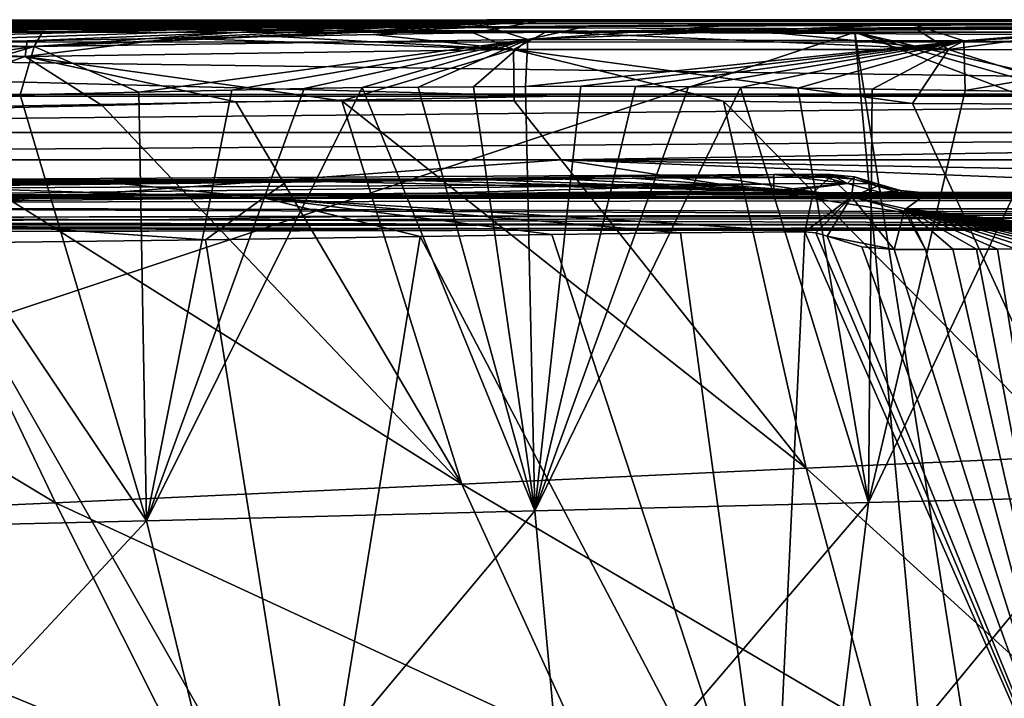
# Model space of a CAD drawing. Units: millimetres. Extents: x -320 to 320, y -860 to 0.
# Drawn here: x 119 to 199, y -55 to 0 of the extents above; entities that cross this region are included whole.
import ezdxf

# ---------------------------------------------------------------- set-up
doc = ezdxf.new("R2010")
doc.units = ezdxf.units.MM
doc.header["$LTSCALE"] = 171.543925
for name, color, linetype in [('10', 7, 'CONTINUOUS'), ('11', 7, 'CONTINUOUS'), ('14', 7, 'CONTINUOUS'), ('2', 7, 'CONTINUOUS'), ('20', 7, 'CONTINUOUS'), ('21', 7, 'CONTINUOUS'), ('22', 7, 'CONTINUOUS'), ('23', 7, 'CONTINUOUS'), ('24', 7, 'CONTINUOUS'), ('28', 7, 'CONTINUOUS'), ('29', 7, 'CONTINUOUS'), ('3', 7, 'CONTINUOUS'), ('30', 7, 'CONTINUOUS'), ('32', 7, 'CONTINUOUS'), ('39', 7, 'CONTINUOUS'), ('4', 7, 'CONTINUOUS'), ('40', 7, 'CONTINUOUS'), ('41', 7, 'CONTINUOUS'), ('42', 7, 'CONTINUOUS'), ('44', 7, 'CONTINUOUS'), ('5', 7, 'CONTINUOUS'), ('6', 7, 'CONTINUOUS'), ('7', 7, 'CONTINUOUS'), ('79', 7, 'CONTINUOUS'), ('8', 7, 'CONTINUOUS'), ('80', 7, 'CONTINUOUS'), ('84', 7, 'CONTINUOUS'), ('88', 7, 'CONTINUOUS'), ('9', 7, 'CONTINUOUS')]:
    doc.layers.add(name, color=color, linetype=linetype)

msp = doc.modelspace()

# ---------------------------------------------------------------- linework, layer by layer
at = {"layer": '10', "linetype": 'Continuous'}
for points in [[(162.246, -17.333, 397.968), (151.628, -17.488, 399.484), (180.075, -71.762, 384.732), (162.246, -17.333, 397.968)], [(172.631, -17.21, 395.227), (162.246, -17.333, 397.968), (180.075, -71.762, 384.732), (172.631, -17.21, 395.227)], [(182.658, -17.11, 391.265), (172.631, -17.21, 395.227), (180.075, -71.762, 384.732), (182.658, -17.11, 391.265)], [(206.847, -72.264, 362.955), (182.658, -17.11, 391.265), (180.075, -71.762, 384.732), (206.847, -72.264, 362.955)], [(183.555, -17.192, 390.829), (182.658, -17.11, 391.265), (206.847, -72.264, 362.955), (183.555, -17.192, 390.829)], [(184.462, -17.471, 390.348), (183.555, -17.192, 390.829), (206.847, -72.264, 362.955), (184.462, -17.471, 390.348)], [(187.265, -18.323, 388.777), (184.462, -17.471, 390.348), (206.847, -72.264, 362.955), (187.265, -18.323, 388.777)], [(142.858, -71.583, 394.884), (112.317, -18.034, 400.085), (97.939, -71.936, 395.275), (142.858, -71.583, 394.884)], [(134.303, -17.773, 400.026), (112.317, -18.034, 400.085), (142.858, -71.583, 394.884), (134.303, -17.773, 400.026)], [(151.628, -17.488, 399.484), (134.303, -17.773, 400.026), (142.858, -71.583, 394.884), (151.628, -17.488, 399.484)], [(180.075, -71.762, 384.732), (151.628, -17.488, 399.484), (142.858, -71.583, 394.884), (180.075, -71.762, 384.732)], [(189.86, -18.556, 387.28), (187.265, -18.323, 388.777), (206.847, -72.264, 362.955), (189.86, -18.556, 387.28)], [(192.404, -18.539, 385.732), (189.86, -18.556, 387.28), (206.847, -72.264, 362.955), (192.404, -18.539, 385.732)], [(194.604, -18.525, 384.296), (192.404, -18.539, 385.732), (206.847, -72.264, 362.955), (194.604, -18.525, 384.296)], [(196.526, -18.514, 382.966), (194.604, -18.525, 384.296), (206.847, -72.264, 362.955), (196.526, -18.514, 382.966)], [(198.201, -18.505, 381.746), (196.526, -18.514, 382.966), (206.847, -72.264, 362.955), (198.201, -18.505, 381.746)], [(199.644, -18.498, 380.65), (198.201, -18.505, 381.746), (206.847, -72.264, 362.955), (199.644, -18.498, 380.65)]]:
    msp.add_3dface(points, dxfattribs=at)
at = {"layer": '11', "linetype": 'Continuous'}
for points in [[(88.494, -17.152, 448.512), (0, -17.277, 448.377), (154.057, -17.004, 447.763), (88.494, -17.152, 448.512)], [(154.057, -17.004, 447.763), (0, -17.277, 448.377), (129.735, -17.059, 447.81), (154.057, -17.004, 447.763)], [(0, -17.277, 448.377), (0, -17.287, 447.916), (129.735, -17.059, 447.81), (0, -17.277, 448.377)], [(129.735, -17.059, 447.81), (0, -17.287, 447.916), (58.801, -17.225, 447.895), (129.735, -17.059, 447.81)], [(154.176, -17.002, 448.623), (88.494, -17.152, 448.512), (154.057, -17.004, 447.763), (154.176, -17.002, 448.623)], [(154.176, -17.002, 448.623), (154.057, -17.004, 447.763), (213.746, -16.918, 447.607), (154.176, -17.002, 448.623)], [(300.941, -16.973, 447.352), (154.176, -17.002, 448.623), (213.746, -16.918, 447.607), (300.941, -16.973, 447.352)], [(196.8, -16.936, 448.611), (154.176, -17.002, 448.623), (296.376, -16.968, 448.186), (196.8, -16.936, 448.611)], [(296.376, -16.968, 448.186), (154.176, -17.002, 448.623), (300.941, -16.973, 447.352), (296.376, -16.968, 448.186)]]:
    msp.add_3dface(points, dxfattribs=at)
at = {"layer": '14', "linetype": 'Continuous'}
for points in [[(39.189, -14.322, 444.832), (74.997, -14.242, 444.821), (294.984, -14.486, 445.635), (39.189, -14.322, 444.832)], [(74.997, -14.242, 444.821), (116.722, -14.12, 444.791), (294.984, -14.486, 445.635), (74.997, -14.242, 444.821)], [(116.722, -14.12, 444.791), (149.504, -14.025, 444.749), (294.984, -14.486, 445.635), (116.722, -14.12, 444.791)], [(149.504, -14.025, 444.749), (171.675, -13.972, 444.71), (294.984, -14.486, 445.635), (149.504, -14.025, 444.749)], [(171.675, -13.972, 444.71), (232.566, -13.899, 444.546), (294.984, -14.486, 445.635), (171.675, -13.972, 444.71)], [(0, -14.358, 444.835), (39.189, -14.322, 444.832), (294.984, -14.486, 445.635), (0, -14.358, 444.835)], [(0, -14.851, 446.199), (0, -14.358, 444.835), (294.984, -14.486, 445.635), (0, -14.851, 446.199)], [(294.985, -15.788, 446.274), (0, -14.851, 446.199), (294.984, -14.486, 445.635), (294.985, -15.788, 446.274)], [(0, -16.137, 446.87), (0, -14.851, 446.199), (220.601, -15.737, 446.571), (0, -16.137, 446.87)], [(0, -14.851, 446.199), (294.985, -15.788, 446.274), (220.601, -15.737, 446.571), (0, -14.851, 446.199)], [(0, -16.137, 446.87), (220.601, -15.737, 446.571), (90.773, -15.996, 446.831), (0, -16.137, 446.87)], [(147.634, -15.848, 446.753), (90.773, -15.996, 446.831), (220.601, -15.737, 446.571), (147.634, -15.848, 446.753)]]:
    msp.add_3dface(points, dxfattribs=at)
at = {"layer": '2', "linetype": 'Continuous'}
for points in [[(0, -0.114, 455.881), (157.007, 0.009, 455.84), (157.083, -0.567, 389.165), (0, -0.114, 455.881)], [(314.01, 0.006, 15.465), (155.902, -1.065, 126.154), (314.01, 0.01, 30), (314.01, 0.006, 15.465)], [(314.01, 0.01, 30), (155.902, -1.065, 126.154), (161.802, -0.975, 127.456), (314.01, 0.01, 30)], [(161.853, -0.003, 1.003), (155.902, -1.065, 126.154), (314.01, 0.006, 15.465), (161.853, -0.003, 1.003)], [(305.048, 0.01, 455.335), (311.385, 0.008, 452.679), (157.007, 0.009, 455.84), (305.048, 0.01, 455.335)], [(311.385, 0.008, 452.679), (314.009, 0.009, 446.329), (157.007, 0.009, 455.84), (311.385, 0.008, 452.679)], [(157.007, 0.009, 455.84), (314.009, 0.009, 446.329), (157.083, -0.567, 389.165), (157.007, 0.009, 455.84)], [(157.083, -0.567, 389.165), (314.009, 0.009, 446.329), (165.22, -0.498, 387.557), (157.083, -0.567, 389.165)], [(177.146, -0.767, 132.302), (314.01, 0.01, 30), (161.802, -0.975, 127.456), (177.146, -0.767, 132.302)], [(161.853, -0.003, 1.003), (314.01, 0.006, 15.465), (186.699, 0, 1), (161.853, -0.003, 1.003)], [(165.22, -0.498, 387.557), (314.009, 0.009, 446.329), (177.222, -0.417, 383.853), (165.22, -0.498, 387.557)], [(313.991, 0.002, 135.83), (314.01, 0.01, 30), (177.146, -0.767, 132.302), (313.991, 0.002, 135.83)], [(191.453, -0.614, 139.709), (313.991, 0.002, 135.83), (177.146, -0.767, 132.302), (191.453, -0.614, 139.709)], [(314.009, 0.009, 446.329), (313.972, -0.014, 340.285), (177.222, -0.417, 383.853), (314.009, 0.009, 446.329)], [(314.01, 0, 1), (186.699, 0, 1), (314.01, 0.006, 15.465), (314.01, 0, 1)], [(208.15, -0.516, 155.067), (313.991, 0.002, 135.83), (191.453, -0.614, 139.709), (208.15, -0.516, 155.067)], [(0, -2.619, 99.923), (0, -3.134, 119.74), (161.853, -0.003, 1.003), (0, -2.619, 99.923)], [(12.375, -1.955, 74.873), (0, -2.619, 99.923), (161.853, -0.003, 1.003), (12.375, -1.955, 74.873)], [(161.853, -0.003, 1.003), (0, -3.134, 119.74), (36.738, -2.957, 120.012), (161.853, -0.003, 1.003)], [(0, -0.027, 1.026), (0, -0.6, 22.936), (161.853, -0.003, 1.003), (0, -0.027, 1.026)], [(0, -0.6, 22.936), (0, -1.178, 45), (161.853, -0.003, 1.003), (0, -0.6, 22.936)], [(0, -1.178, 45), (12.374, -1.305, 50.126), (161.853, -0.003, 1.003), (0, -1.178, 45)], [(0, -0.836, 426.432), (0, -0.114, 455.881), (157.083, -0.567, 389.165), (0, -0.836, 426.432)], [(0, -0.836, 426.432), (157.083, -0.567, 389.165), (153.482, -0.601, 389.705), (0, -0.836, 426.432)], [(141.118, -0.729, 390.834), (0, -0.836, 426.432), (153.482, -0.601, 389.705), (141.118, -0.729, 390.834)], [(121.173, -0.948, 392.125), (0, -0.836, 426.432), (141.118, -0.729, 390.834), (121.173, -0.948, 392.125)], [(12.374, -1.305, 50.126), (17.5, -1.611, 62.5), (161.853, -0.003, 1.003), (12.374, -1.305, 50.126)], [(17.5, -1.611, 62.5), (12.375, -1.955, 74.873), (161.853, -0.003, 1.003), (17.5, -1.611, 62.5)], [(64, -2.64, 120.584), (161.853, -0.003, 1.003), (36.738, -2.957, 120.012), (64, -2.64, 120.584)], [(99.696, -2.069, 121.854), (161.853, -0.003, 1.003), (64, -2.64, 120.584), (99.696, -2.069, 121.854)], [(119.908, -1.703, 122.855), (161.853, -0.003, 1.003), (99.696, -2.069, 121.854), (119.908, -1.703, 122.855)], [(131.832, -1.483, 123.549), (161.853, -0.003, 1.003), (119.908, -1.703, 122.855), (131.832, -1.483, 123.549)], [(139.968, -1.335, 124.067), (161.853, -0.003, 1.003), (131.832, -1.483, 123.549), (139.968, -1.335, 124.067)], [(147.832, -1.197, 124.844), (161.853, -0.003, 1.003), (139.968, -1.335, 124.067), (147.832, -1.197, 124.844)], [(155.902, -1.065, 126.154), (161.853, -0.003, 1.003), (147.832, -1.197, 124.844), (155.902, -1.065, 126.154)], [(177.222, -0.417, 383.853), (313.972, -0.014, 340.285), (191.387, -0.358, 376.304), (177.222, -0.417, 383.853)], [(191.387, -0.358, 376.304), (313.972, -0.014, 340.285), (212.018, -0.371, 355.163), (191.387, -0.358, 376.304)], [(81.572, -1.363, 394.072), (0, -0.836, 426.432), (121.173, -0.948, 392.125), (81.572, -1.363, 394.072)]]:
    msp.add_3dface(points, dxfattribs=at)
at = {"layer": '20', "linetype": 'Continuous'}
for points in [[(85.023, -13.044, 426.652), (180.151, -12.5, 426.506), (85.214, -13.718, 430.476), (85.023, -13.044, 426.652)], [(85.214, -13.718, 430.476), (180.151, -12.5, 426.506), (180.159, -12.68, 428.448), (85.214, -13.718, 430.476)], [(180.168, -13.235, 430.318), (85.214, -13.718, 430.476), (180.159, -12.68, 428.448), (180.168, -13.235, 430.318)]]:
    msp.add_3dface(points, dxfattribs=at)
at = {"layer": '21', "linetype": 'Continuous'}
for points in [[(180.151, -12.5, 426.506), (183.406, -12.492, 425.175), (186.103, -13.222, 427.872), (180.151, -12.5, 426.506)], [(180.151, -12.5, 426.506), (180.168, -13.235, 430.318), (180.159, -12.68, 428.448), (180.151, -12.5, 426.506)], [(180.168, -13.235, 430.318), (180.151, -12.5, 426.506), (186.103, -13.222, 427.872), (180.168, -13.235, 430.318)], [(183.406, -12.492, 425.175), (184.724, -12.503, 421.924), (186.103, -13.222, 427.872), (183.406, -12.492, 425.175)], [(186.103, -13.222, 427.872), (184.724, -12.503, 421.924), (186.662, -12.683, 421.928), (186.103, -13.222, 427.872)], [(188.529, -13.236, 421.933), (186.103, -13.222, 427.872), (186.662, -12.683, 421.928), (188.529, -13.236, 421.933)]]:
    msp.add_3dface(points, dxfattribs=at)
at = {"layer": '22', "linetype": 'Continuous'}
for points in [[(180.168, -13.235, 430.318), (186.103, -13.222, 427.872), (180.172, -13.787, 432.178), (180.168, -13.235, 430.318)], [(186.103, -13.222, 427.872), (180.175, -13.97, 434.111), (180.172, -13.787, 432.178), (186.103, -13.222, 427.872)], [(188.791, -13.952, 430.548), (180.175, -13.97, 434.111), (186.103, -13.222, 427.872), (188.791, -13.952, 430.548)], [(188.791, -13.952, 430.548), (186.103, -13.222, 427.872), (188.529, -13.236, 421.933), (188.791, -13.952, 430.548)], [(188.791, -13.952, 430.548), (188.529, -13.236, 421.933), (190.394, -13.788, 421.933), (188.791, -13.952, 430.548)], [(192.33, -13.969, 421.931), (188.791, -13.952, 430.548), (190.394, -13.788, 421.933), (192.33, -13.969, 421.931)]]:
    msp.add_3dface(points, dxfattribs=at)
at = {"layer": '23', "linetype": 'Continuous'}
for points in [[(85.215, -14.393, 434.28), (85.214, -13.718, 430.476), (180.168, -13.235, 430.318), (85.215, -14.393, 434.28)], [(150.198, -14.085, 434.171), (85.215, -14.393, 434.28), (180.168, -13.235, 430.318), (150.198, -14.085, 434.171)], [(150.198, -14.085, 434.171), (180.168, -13.235, 430.318), (180.172, -13.787, 432.178), (150.198, -14.085, 434.171)], [(180.175, -13.97, 434.111), (150.198, -14.085, 434.171), (180.172, -13.787, 432.178), (180.175, -13.97, 434.111)]]:
    msp.add_3dface(points, dxfattribs=at)
at = {"layer": '24', "linetype": 'Continuous'}
for points in [[(163.02, -11.3, 458.918), (0, -11.3, 459.09), (88.489, -16.723, 450.016), (163.02, -11.3, 458.918)], [(196.802, -16.508, 450.165), (163.02, -11.3, 458.918), (88.489, -16.723, 450.016), (196.802, -16.508, 450.165)], [(303.56, -11.3, 458.423), (163.02, -11.3, 458.918), (299.981, -13.914, 454.09), (303.56, -11.3, 458.423)], [(299.981, -13.914, 454.09), (163.02, -11.3, 458.918), (296.387, -16.539, 449.737), (299.981, -13.914, 454.09)], [(296.387, -16.539, 449.737), (163.02, -11.3, 458.918), (196.802, -16.508, 450.165), (296.387, -16.539, 449.737)]]:
    msp.add_3dface(points, dxfattribs=at)
at = {"layer": '28', "linetype": 'Continuous'}
for points in [[(0, -16.397, 446.899), (58.799, -16.331, 446.883), (295.008, -16.7, 446.615), (0, -16.397, 446.899)], [(0, -17.04, 447.235), (0, -16.397, 446.899), (295.008, -16.7, 446.615), (0, -17.04, 447.235)], [(58.799, -16.331, 446.883), (129.732, -16.154, 446.808), (295.008, -16.7, 446.615), (58.799, -16.331, 446.883)], [(129.732, -16.154, 446.808), (213.742, -16.002, 446.615), (295.008, -16.7, 446.615), (129.732, -16.154, 446.808)], [(58.801, -17.225, 447.895), (0, -17.04, 447.235), (295.008, -16.7, 446.615), (58.801, -17.225, 447.895)], [(129.735, -17.059, 447.81), (58.801, -17.225, 447.895), (295.008, -16.7, 446.615), (129.735, -17.059, 447.81)], [(154.057, -17.004, 447.763), (129.735, -17.059, 447.81), (295.008, -16.7, 446.615), (154.057, -17.004, 447.763)], [(213.746, -16.918, 447.607), (154.057, -17.004, 447.763), (295.008, -16.7, 446.615), (213.746, -16.918, 447.607)]]:
    msp.add_3dface(points, dxfattribs=at)
at = {"layer": '29', "linetype": 'Continuous'}
for points in [[(184.721, -12.593, 408.506), (184.718, -12.71, 395.711), (186.61, -12.879, 395.253), (184.721, -12.593, 408.506)], [(184.724, -12.503, 421.924), (184.721, -12.593, 408.506), (186.61, -12.879, 395.253), (184.724, -12.503, 421.924)], [(186.662, -12.683, 421.928), (184.724, -12.503, 421.924), (186.61, -12.879, 395.253), (186.662, -12.683, 421.928)], [(188.527, -13.439, 394.75), (186.662, -12.683, 421.928), (186.61, -12.879, 395.253), (188.527, -13.439, 394.75)], [(188.529, -13.236, 421.933), (186.662, -12.683, 421.928), (188.527, -13.439, 394.75), (188.529, -13.236, 421.933)], [(188.529, -13.236, 421.933), (188.527, -13.439, 394.75), (188.528, -13.32, 408.314), (188.529, -13.236, 421.933)]]:
    msp.add_3dface(points, dxfattribs=at)
at = {"layer": '3', "linetype": 'Continuous'}
for points in [[(160.861, -39.647, 371.76), (129.544, -40.465, 376.263), (146.937, -5.454, 384.612), (160.861, -39.647, 371.76)], [(146.937, -5.454, 384.612), (129.544, -40.465, 376.263), (142.263, -5.541, 384.965), (146.937, -5.454, 384.612)], [(142.263, -5.541, 384.965), (129.544, -40.465, 376.263), (136.42, -5.68, 385.356), (142.263, -5.541, 384.965)], [(151.46, -5.427, 384.141), (160.861, -39.647, 371.76), (146.937, -5.454, 384.612), (151.46, -5.427, 384.141)], [(155.938, -5.409, 383.491), (160.861, -39.647, 371.76), (151.46, -5.427, 384.141), (155.938, -5.409, 383.491)], [(160.119, -5.385, 382.73), (160.861, -39.647, 371.76), (155.938, -5.409, 383.491), (160.119, -5.385, 382.73)], [(164.583, -5.365, 381.754), (160.861, -39.647, 371.76), (160.119, -5.385, 382.73), (164.583, -5.365, 381.754)], [(168.986, -5.376, 380.572), (160.861, -39.647, 371.76), (164.583, -5.365, 381.754), (168.986, -5.376, 380.572)], [(173.272, -5.415, 379.14), (160.861, -39.647, 371.76), (168.986, -5.376, 380.572), (173.272, -5.415, 379.14)], [(177.469, -5.462, 377.417), (160.861, -39.647, 371.76), (173.272, -5.415, 379.14), (177.469, -5.462, 377.417)], [(187.786, -38.961, 361.703), (160.861, -39.647, 371.76), (177.469, -5.462, 377.417), (187.786, -38.961, 361.703)], [(182.108, -5.516, 375.117), (187.786, -38.961, 361.703), (177.469, -5.462, 377.417), (182.108, -5.516, 375.117)], [(188.098, -5.592, 371.455), (187.786, -38.961, 361.703), (182.108, -5.516, 375.117), (188.098, -5.592, 371.455)], [(129.544, -40.465, 376.263), (93.295, -41.302, 378.93), (106.664, -6.284, 387.127), (129.544, -40.465, 376.263)], [(119.344, -6.05, 386.425), (129.544, -40.465, 376.263), (106.664, -6.284, 387.127), (119.344, -6.05, 386.425)], [(128.926, -5.852, 385.842), (129.544, -40.465, 376.263), (119.344, -6.05, 386.425), (128.926, -5.852, 385.842)], [(136.42, -5.68, 385.356), (129.544, -40.465, 376.263), (128.926, -5.852, 385.842), (136.42, -5.68, 385.356)], [(195.606, -5.698, 365.515), (187.786, -38.961, 361.703), (188.098, -5.592, 371.455), (195.606, -5.698, 365.515)], [(203.457, -5.822, 357.041), (187.786, -38.961, 361.703), (195.606, -5.698, 365.515), (203.457, -5.822, 357.041)], [(207.237, -38.495, 340.999), (187.786, -38.961, 361.703), (203.457, -5.822, 357.041), (207.237, -38.495, 340.999)], [(199.076, -64.965, 325.716), (184.445, -66.186, 342.571), (207.237, -38.495, 340.999), (199.076, -64.965, 325.716)], [(207.237, -38.495, 340.999), (184.445, -66.186, 342.571), (187.786, -38.961, 361.703), (207.237, -38.495, 340.999)], [(160.861, -39.647, 371.76), (136.439, -68.889, 357.162), (129.544, -40.465, 376.263), (160.861, -39.647, 371.76)], [(163.42, -67.522, 352.055), (136.439, -68.889, 357.162), (160.861, -39.647, 371.76), (163.42, -67.522, 352.055)], [(187.786, -38.961, 361.703), (163.42, -67.522, 352.055), (160.861, -39.647, 371.76), (187.786, -38.961, 361.703)], [(184.445, -66.186, 342.571), (163.42, -67.522, 352.055), (187.786, -38.961, 361.703), (184.445, -66.186, 342.571)], [(129.544, -40.465, 376.263), (101.808, -70.198, 359.79), (93.295, -41.302, 378.93), (129.544, -40.465, 376.263)], [(136.439, -68.889, 357.162), (101.808, -70.198, 359.79), (129.544, -40.465, 376.263), (136.439, -68.889, 357.162)]]:
    msp.add_3dface(points, dxfattribs=at)
at = {"layer": '30', "linetype": 'Continuous'}
for points in [[(188.527, -13.439, 394.75), (190.394, -13.788, 421.933), (188.528, -13.32, 408.314), (188.527, -13.439, 394.75)], [(190.394, -13.788, 421.933), (188.527, -13.439, 394.75), (190.502, -14.02, 393.092), (190.394, -13.788, 421.933)], [(190.394, -13.788, 421.933), (188.529, -13.236, 421.933), (188.528, -13.32, 408.314), (190.394, -13.788, 421.933)], [(192.329, -14.189, 391.51), (192.329, -14.058, 406.788), (190.394, -13.788, 421.933), (192.329, -14.189, 391.51)], [(192.329, -14.189, 391.51), (190.394, -13.788, 421.933), (190.502, -14.02, 393.092), (192.329, -14.189, 391.51)], [(192.329, -14.058, 406.788), (192.33, -13.969, 421.931), (190.394, -13.788, 421.933), (192.329, -14.058, 406.788)]]:
    msp.add_3dface(points, dxfattribs=at)
at = {"layer": '32', "linetype": 'Continuous'}
for points in [[(196.8, -16.936, 448.611), (196.802, -16.508, 450.165), (88.489, -16.723, 450.016), (196.8, -16.936, 448.611)], [(196.8, -16.936, 448.611), (296.376, -16.968, 448.186), (196.802, -16.508, 450.165), (196.8, -16.936, 448.611)], [(196.802, -16.508, 450.165), (296.376, -16.968, 448.186), (296.381, -16.86, 448.991), (196.802, -16.508, 450.165)], [(296.387, -16.539, 449.737), (196.802, -16.508, 450.165), (296.381, -16.86, 448.991), (296.387, -16.539, 449.737)], [(88.494, -17.152, 448.512), (154.176, -17.002, 448.623), (88.489, -16.723, 450.016), (88.494, -17.152, 448.512)], [(154.176, -17.002, 448.623), (196.8, -16.936, 448.611), (88.489, -16.723, 450.016), (154.176, -17.002, 448.623)]]:
    msp.add_3dface(points, dxfattribs=at)
at = {"layer": '39', "linetype": 'Continuous'}
for points in [[(192.329, -14.189, 391.51), (190.803, -15.253, 388.902), (222.152, -15.273, 358.205), (192.329, -14.189, 391.51)], [(195.015, -14.182, 389.875), (192.329, -14.189, 391.51), (222.152, -15.273, 358.205), (195.015, -14.182, 389.875)], [(197.335, -14.178, 388.359), (195.015, -14.182, 389.875), (222.152, -15.273, 358.205), (197.335, -14.178, 388.359)], [(199.36, -14.175, 386.957), (197.335, -14.178, 388.359), (222.152, -15.273, 358.205), (199.36, -14.175, 386.957)], [(189.86, -18.556, 387.28), (192.404, -18.539, 385.732), (190.68, -15.457, 388.691), (189.86, -18.556, 387.28)], [(190.68, -15.457, 388.691), (192.404, -18.539, 385.732), (190.803, -15.253, 388.902), (190.68, -15.457, 388.691)], [(192.404, -18.539, 385.732), (194.604, -18.525, 384.296), (190.803, -15.253, 388.902), (192.404, -18.539, 385.732)], [(194.604, -18.525, 384.296), (196.526, -18.514, 382.966), (190.803, -15.253, 388.902), (194.604, -18.525, 384.296)], [(196.526, -18.514, 382.966), (198.201, -18.505, 381.746), (190.803, -15.253, 388.902), (196.526, -18.514, 382.966)], [(198.201, -18.505, 381.746), (199.644, -18.498, 380.65), (190.803, -15.253, 388.902), (198.201, -18.505, 381.746)], [(199.644, -18.498, 380.65), (200.937, -18.493, 379.629), (190.803, -15.253, 388.902), (199.644, -18.498, 380.65)], [(200.937, -18.493, 379.629), (202.185, -18.488, 378.609), (190.803, -15.253, 388.902), (200.937, -18.493, 379.629)], [(202.185, -18.488, 378.609), (203.42, -18.484, 377.562), (190.803, -15.253, 388.902), (202.185, -18.488, 378.609)], [(203.42, -18.484, 377.562), (204.636, -18.482, 376.497), (190.803, -15.253, 388.902), (203.42, -18.484, 377.562)], [(204.636, -18.482, 376.497), (205.831, -18.481, 375.41), (190.803, -15.253, 388.902), (204.636, -18.482, 376.497)], [(205.831, -18.481, 375.41), (207.007, -18.481, 374.3), (190.803, -15.253, 388.902), (205.831, -18.481, 375.41)], [(207.007, -18.481, 374.3), (208.17, -18.483, 373.158), (190.803, -15.253, 388.902), (207.007, -18.481, 374.3)], [(208.17, -18.483, 373.158), (209.364, -18.487, 371.936), (190.803, -15.253, 388.902), (208.17, -18.483, 373.158)], [(209.364, -18.487, 371.936), (210.642, -18.492, 370.57), (190.803, -15.253, 388.902), (209.364, -18.487, 371.936)], [(210.642, -18.492, 370.57), (212.009, -18.499, 369.035), (190.803, -15.253, 388.902), (210.642, -18.492, 370.57)], [(212.009, -18.499, 369.035), (213.434, -18.508, 367.346), (190.803, -15.253, 388.902), (212.009, -18.499, 369.035)], [(213.434, -18.508, 367.346), (214.93, -18.52, 365.466), (190.803, -15.253, 388.902), (213.434, -18.508, 367.346)], [(214.93, -18.52, 365.466), (216.542, -18.534, 363.306), (190.803, -15.253, 388.902), (214.93, -18.52, 365.466)], [(216.542, -18.534, 363.306), (218.302, -18.551, 360.77), (190.803, -15.253, 388.902), (216.542, -18.534, 363.306)], [(218.302, -18.551, 360.77), (220.231, -18.572, 357.75), (190.803, -15.253, 388.902), (218.302, -18.551, 360.77)], [(190.803, -15.253, 388.902), (220.231, -18.572, 357.75), (222.152, -15.273, 358.205), (190.803, -15.253, 388.902)]]:
    msp.add_3dface(points, dxfattribs=at)
at = {"layer": '4', "linetype": 'Continuous'}
for points in [[(125.966, -6.909, 129.065), (107.064, -7.354, 128.059), (154.975, -37.495, 135.652), (125.966, -6.909, 129.065)], [(136.759, -6.63, 129.727), (125.966, -6.909, 129.065), (154.975, -37.495, 135.652), (136.759, -6.63, 129.727)], [(145.303, -6.552, 130.446), (136.759, -6.63, 129.727), (154.975, -37.495, 135.652), (145.303, -6.552, 130.446)], [(159.202, -6.555, 132.887), (145.303, -6.552, 130.446), (182.767, -36.206, 142.687), (159.202, -6.555, 132.887)], [(182.767, -36.206, 142.687), (145.303, -6.552, 130.446), (154.975, -37.495, 135.652), (182.767, -36.206, 142.687)], [(176.098, -6.569, 138.242), (159.202, -6.555, 132.887), (182.767, -36.206, 142.687), (176.098, -6.569, 138.242)], [(191.356, -6.753, 146.866), (176.098, -6.569, 138.242), (204.388, -35.239, 158.248), (191.356, -6.753, 146.866)], [(204.388, -35.239, 158.248), (176.098, -6.569, 138.242), (182.767, -36.206, 142.687), (204.388, -35.239, 158.248)], [(208.15, -6.83, 165.317), (191.356, -6.753, 146.866), (204.388, -35.239, 158.248), (208.15, -6.83, 165.317)], [(107.064, -7.354, 128.059), (70.807, -8.072, 126.629), (122.188, -39.008, 132.226), (107.064, -7.354, 128.059)], [(154.975, -37.495, 135.652), (107.064, -7.354, 128.059), (122.188, -39.008, 132.226), (154.975, -37.495, 135.652)], [(122.188, -39.008, 132.226), (70.807, -8.072, 126.629), (84.789, -40.656, 129.8), (122.188, -39.008, 132.226)], [(204.388, -35.239, 158.248), (182.767, -36.206, 142.687), (204.601, -56.082, 163.993), (204.388, -35.239, 158.248)], [(182.767, -36.206, 142.687), (154.975, -37.495, 135.652), (188.447, -57.163, 149.301), (182.767, -36.206, 142.687)], [(182.767, -36.206, 142.687), (188.447, -57.163, 149.301), (204.601, -56.082, 163.993), (182.767, -36.206, 142.687)], [(154.975, -37.495, 135.652), (122.188, -39.008, 132.226), (164.655, -58.67, 141.164), (154.975, -37.495, 135.652)], [(154.975, -37.495, 135.652), (164.655, -58.67, 141.164), (188.447, -57.163, 149.301), (154.975, -37.495, 135.652)], [(122.188, -39.008, 132.226), (84.789, -40.656, 129.8), (133, -60.533, 136.168), (122.188, -39.008, 132.226)], [(122.188, -39.008, 132.226), (133, -60.533, 136.168), (164.655, -58.67, 141.164), (122.188, -39.008, 132.226)], [(84.789, -40.656, 129.8), (93.901, -62.685, 132.591), (133, -60.533, 136.168), (84.789, -40.656, 129.8)]]:
    msp.add_3dface(points, dxfattribs=at)
at = {"layer": '40', "linetype": 'Continuous'}
for points in [[(190.502, -14.02, 393.092), (188.527, -13.439, 394.75), (186.418, -14.285, 391.548), (190.502, -14.02, 393.092)], [(184.462, -17.471, 390.348), (189.86, -18.556, 387.28), (186.418, -14.285, 391.548), (184.462, -17.471, 390.348)], [(192.329, -14.189, 391.51), (190.502, -14.02, 393.092), (186.418, -14.285, 391.548), (192.329, -14.189, 391.51)], [(190.803, -15.253, 388.902), (192.329, -14.189, 391.51), (186.418, -14.285, 391.548), (190.803, -15.253, 388.902)], [(189.86, -18.556, 387.28), (190.68, -15.457, 388.691), (186.418, -14.285, 391.548), (189.86, -18.556, 387.28)], [(190.68, -15.457, 388.691), (190.803, -15.253, 388.902), (186.418, -14.285, 391.548), (190.68, -15.457, 388.691)], [(184.462, -17.471, 390.348), (187.265, -18.323, 388.777), (189.86, -18.556, 387.28), (184.462, -17.471, 390.348)]]:
    msp.add_3dface(points, dxfattribs=at)
at = {"layer": '41', "linetype": 'Continuous'}
for points in [[(186.418, -14.285, 391.548), (184.718, -12.71, 395.711), (183.386, -13.884, 392.85), (186.418, -14.285, 391.548)], [(186.61, -12.879, 395.253), (184.718, -12.71, 395.711), (186.418, -14.285, 391.548), (186.61, -12.879, 395.253)], [(188.527, -13.439, 394.75), (186.61, -12.879, 395.253), (186.418, -14.285, 391.548), (188.527, -13.439, 394.75)], [(182.658, -17.11, 391.265), (186.418, -14.285, 391.548), (183.335, -13.989, 392.74), (182.658, -17.11, 391.265)], [(182.658, -17.11, 391.265), (183.555, -17.192, 390.829), (186.418, -14.285, 391.548), (182.658, -17.11, 391.265)], [(183.335, -13.989, 392.74), (186.418, -14.285, 391.548), (183.386, -13.884, 392.85), (183.335, -13.989, 392.74)], [(183.555, -17.192, 390.829), (184.462, -17.471, 390.348), (186.418, -14.285, 391.548), (183.555, -17.192, 390.829)]]:
    msp.add_3dface(points, dxfattribs=at)
at = {"layer": '42', "linetype": 'Continuous'}
for points in [[(184.718, -12.71, 395.711), (175.85, -12.747, 399.314), (183.386, -13.884, 392.85), (184.718, -12.71, 395.711)], [(138.977, -14.378, 401.549), (106.39, -13.34, 404.976), (92.66, -14.882, 401.614), (138.977, -14.378, 401.549)], [(126.494, -13.138, 404.958), (106.39, -13.34, 404.976), (138.977, -14.378, 401.549), (126.494, -13.138, 404.958)], [(140.944, -12.996, 404.874), (126.494, -13.138, 404.958), (138.977, -14.378, 401.549), (140.944, -12.996, 404.874)], [(183.386, -13.884, 392.85), (140.944, -12.996, 404.874), (138.977, -14.378, 401.549), (183.386, -13.884, 392.85)], [(149.18, -12.922, 404.584), (140.944, -12.996, 404.874), (183.386, -13.884, 392.85), (149.18, -12.922, 404.584)], [(155.639, -12.87, 404.002), (149.18, -12.922, 404.584), (183.386, -13.884, 392.85), (155.639, -12.87, 404.002)], [(162.261, -12.823, 402.966), (155.639, -12.87, 404.002), (183.386, -13.884, 392.85), (162.261, -12.823, 402.966)], [(168.73, -12.783, 401.498), (162.261, -12.823, 402.966), (183.386, -13.884, 392.85), (168.73, -12.783, 401.498)], [(175.85, -12.747, 399.314), (168.73, -12.783, 401.498), (183.386, -13.884, 392.85), (175.85, -12.747, 399.314)], [(183.335, -13.989, 392.74), (183.386, -13.884, 392.85), (138.977, -14.378, 401.549), (183.335, -13.989, 392.74)], [(182.658, -17.11, 391.265), (183.335, -13.989, 392.74), (138.977, -14.378, 401.549), (182.658, -17.11, 391.265)], [(134.303, -17.773, 400.026), (138.977, -14.378, 401.549), (92.66, -14.882, 401.614), (134.303, -17.773, 400.026)], [(112.317, -18.034, 400.085), (134.303, -17.773, 400.026), (92.66, -14.882, 401.614), (112.317, -18.034, 400.085)], [(134.303, -17.773, 400.026), (151.628, -17.488, 399.484), (138.977, -14.378, 401.549), (134.303, -17.773, 400.026)], [(151.628, -17.488, 399.484), (162.246, -17.333, 397.968), (138.977, -14.378, 401.549), (151.628, -17.488, 399.484)], [(162.246, -17.333, 397.968), (172.631, -17.21, 395.227), (138.977, -14.378, 401.549), (162.246, -17.333, 397.968)], [(172.631, -17.21, 395.227), (182.658, -17.11, 391.265), (138.977, -14.378, 401.549), (172.631, -17.21, 395.227)]]:
    msp.add_3dface(points, dxfattribs=at)
at = {"layer": '44', "linetype": 'Continuous'}
for points in [[(0, -6.157, 462), (0, -9.111, 461.222), (163.027, -6.157, 461.828), (0, -6.157, 462)], [(0, -9.111, 461.222), (303.574, -6.157, 461.333), (163.027, -6.157, 461.828), (0, -9.111, 461.222)], [(303.574, -6.157, 461.333), (0, -9.111, 461.222), (303.57, -9.111, 460.555), (303.574, -6.157, 461.333)], [(0, -9.111, 461.222), (0, -11.3, 459.09), (303.57, -9.111, 460.555), (0, -9.111, 461.222)], [(0, -11.3, 459.09), (163.02, -11.3, 458.918), (303.57, -9.111, 460.555), (0, -11.3, 459.09)], [(163.02, -11.3, 458.918), (303.56, -11.3, 458.423), (303.57, -9.111, 460.555), (163.02, -11.3, 458.918)]]:
    msp.add_3dface(points, dxfattribs=at)
at = {"layer": '5', "linetype": 'Continuous'}
for points in [[(149.504, -14.025, 444.749), (116.722, -14.12, 444.791), (0, -14.486, 439.602), (149.504, -14.025, 444.749)], [(149.504, -14.025, 444.749), (0, -14.486, 439.602), (150.198, -14.085, 434.171), (149.504, -14.025, 444.749)], [(0, -14.486, 439.602), (0, -14.623, 434.323), (150.198, -14.085, 434.171), (0, -14.486, 439.602)], [(150.198, -14.085, 434.171), (0, -14.623, 434.323), (85.215, -14.393, 434.28), (150.198, -14.085, 434.171)], [(171.675, -13.972, 444.71), (149.504, -14.025, 444.749), (294.978, -13.958, 444.285), (171.675, -13.972, 444.71)], [(294.978, -13.958, 444.285), (149.504, -14.025, 444.749), (300.593, -13.965, 441.939), (294.978, -13.958, 444.285)], [(149.504, -14.025, 444.749), (150.198, -14.085, 434.171), (300.593, -13.965, 441.939), (149.504, -14.025, 444.749)], [(300.593, -13.965, 441.939), (150.198, -14.085, 434.171), (302.911, -13.964, 436.313), (300.593, -13.965, 441.939)], [(302.911, -13.964, 436.313), (150.198, -14.085, 434.171), (180.175, -13.97, 434.111), (302.911, -13.964, 436.313)], [(232.566, -13.899, 444.546), (171.675, -13.972, 444.71), (294.978, -13.958, 444.285), (232.566, -13.899, 444.546)], [(188.791, -13.952, 430.548), (302.911, -13.964, 436.313), (180.175, -13.97, 434.111), (188.791, -13.952, 430.548)], [(192.33, -13.969, 421.931), (302.911, -13.964, 436.313), (188.791, -13.952, 430.548), (192.33, -13.969, 421.931)], [(195.015, -14.182, 389.875), (302.911, -13.964, 436.313), (192.329, -14.189, 391.51), (195.015, -14.182, 389.875)], [(192.329, -14.189, 391.51), (302.911, -13.964, 436.313), (192.329, -14.058, 406.788), (192.329, -14.189, 391.51)], [(192.329, -14.058, 406.788), (302.911, -13.964, 436.313), (192.33, -13.969, 421.931), (192.329, -14.058, 406.788)], [(197.335, -14.178, 388.359), (302.911, -13.964, 436.313), (195.015, -14.182, 389.875), (197.335, -14.178, 388.359)], [(199.36, -14.175, 386.957), (302.911, -13.964, 436.313), (197.335, -14.178, 388.359), (199.36, -14.175, 386.957)]]:
    msp.add_3dface(points, dxfattribs=at)
at = {"layer": '6', "linetype": 'Continuous'}
for points in [[(177.146, -0.767, 132.302), (161.802, -0.975, 127.456), (194.245, -2.392, 146.975), (177.146, -0.767, 132.302)], [(191.453, -0.614, 139.709), (177.146, -0.767, 132.302), (194.245, -2.392, 146.975), (191.453, -0.614, 139.709)], [(208.15, -0.516, 155.067), (191.453, -0.614, 139.709), (194.245, -2.392, 146.975), (208.15, -0.516, 155.067)], [(216.117, -2.418, 178.297), (208.15, -0.516, 155.067), (194.245, -2.392, 146.975), (216.117, -2.418, 178.297)], [(131.832, -1.483, 123.549), (119.908, -1.703, 122.855), (119.747, -2.962, 126.424), (131.832, -1.483, 123.549)], [(159.143, -2.384, 130.663), (131.832, -1.483, 123.549), (119.747, -2.962, 126.424), (159.143, -2.384, 130.663)], [(139.968, -1.335, 124.067), (131.832, -1.483, 123.549), (159.143, -2.384, 130.663), (139.968, -1.335, 124.067)], [(147.832, -1.197, 124.844), (139.968, -1.335, 124.067), (159.143, -2.384, 130.663), (147.832, -1.197, 124.844)], [(155.902, -1.065, 126.154), (147.832, -1.197, 124.844), (159.143, -2.384, 130.663), (155.902, -1.065, 126.154)], [(161.802, -0.975, 127.456), (155.902, -1.065, 126.154), (159.143, -2.384, 130.663), (161.802, -0.975, 127.456)], [(194.245, -2.392, 146.975), (161.802, -0.975, 127.456), (159.143, -2.384, 130.663), (194.245, -2.392, 146.975)], [(119.747, -2.962, 126.424), (99.696, -2.069, 121.854), (79.847, -3.757, 124.743), (119.747, -2.962, 126.424)], [(119.908, -1.703, 122.855), (99.696, -2.069, 121.854), (119.747, -2.962, 126.424), (119.908, -1.703, 122.855)], [(107.064, -7.354, 128.059), (119.747, -2.962, 126.424), (79.847, -3.757, 124.743), (107.064, -7.354, 128.059)], [(107.064, -7.354, 128.059), (125.966, -6.909, 129.065), (119.747, -2.962, 126.424), (107.064, -7.354, 128.059)], [(145.303, -6.552, 130.446), (159.143, -2.384, 130.663), (119.747, -2.962, 126.424), (145.303, -6.552, 130.446)], [(125.966, -6.909, 129.065), (136.759, -6.63, 129.727), (119.747, -2.962, 126.424), (125.966, -6.909, 129.065)], [(136.759, -6.63, 129.727), (145.303, -6.552, 130.446), (119.747, -2.962, 126.424), (136.759, -6.63, 129.727)], [(145.303, -6.552, 130.446), (159.202, -6.555, 132.887), (159.143, -2.384, 130.663), (145.303, -6.552, 130.446)], [(159.202, -6.555, 132.887), (176.098, -6.569, 138.242), (159.143, -2.384, 130.663), (159.202, -6.555, 132.887)], [(176.098, -6.569, 138.242), (191.356, -6.753, 146.866), (159.143, -2.384, 130.663), (176.098, -6.569, 138.242)], [(191.356, -6.753, 146.866), (194.245, -2.392, 146.975), (159.143, -2.384, 130.663), (191.356, -6.753, 146.866)], [(191.356, -6.753, 146.866), (208.15, -6.83, 165.317), (194.245, -2.392, 146.975), (191.356, -6.753, 146.866)], [(208.15, -6.83, 165.317), (216.117, -2.418, 178.297), (194.245, -2.392, 146.975), (208.15, -6.83, 165.317)]]:
    msp.add_3dface(points, dxfattribs=at)
at = {"layer": '7', "linetype": 'Continuous'}
for points in [[(153.482, -0.601, 389.705), (157.083, -0.567, 389.165), (120.474, -2.145, 388.701), (153.482, -0.601, 389.705)], [(157.083, -0.567, 389.165), (160.319, -1.594, 385.221), (120.474, -2.145, 388.701), (157.083, -0.567, 389.165)], [(141.118, -0.729, 390.834), (153.482, -0.601, 389.705), (120.474, -2.145, 388.701), (141.118, -0.729, 390.834)], [(121.173, -0.948, 392.125), (141.118, -0.729, 390.834), (120.474, -2.145, 388.701), (121.173, -0.948, 392.125)], [(157.083, -0.567, 389.165), (165.22, -0.498, 387.557), (160.319, -1.594, 385.221), (157.083, -0.567, 389.165)], [(177.222, -0.417, 383.853), (191.387, -0.358, 376.304), (160.319, -1.594, 385.221), (177.222, -0.417, 383.853)], [(191.387, -0.358, 376.304), (195.48, -1.696, 368.524), (160.319, -1.594, 385.221), (191.387, -0.358, 376.304)], [(165.22, -0.498, 387.557), (177.222, -0.417, 383.853), (160.319, -1.594, 385.221), (165.22, -0.498, 387.557)], [(191.387, -0.358, 376.304), (212.018, -0.371, 355.163), (195.48, -1.696, 368.524), (191.387, -0.358, 376.304)], [(212.018, -0.371, 355.163), (219.823, -0.444, 339.27), (195.48, -1.696, 368.524), (212.018, -0.371, 355.163)], [(219.823, -0.444, 339.27), (216.679, -2.031, 336.171), (195.48, -1.696, 368.524), (219.823, -0.444, 339.27)], [(81.572, -1.363, 394.072), (120.474, -2.145, 388.701), (80.335, -2.696, 390.523), (81.572, -1.363, 394.072)], [(81.572, -1.363, 394.072), (121.173, -0.948, 392.125), (120.474, -2.145, 388.701), (81.572, -1.363, 394.072)], [(120.474, -2.145, 388.701), (90.016, -6.539, 387.925), (80.335, -2.696, 390.523), (120.474, -2.145, 388.701)], [(106.664, -6.284, 387.127), (90.016, -6.539, 387.925), (120.474, -2.145, 388.701), (106.664, -6.284, 387.127)], [(119.344, -6.05, 386.425), (106.664, -6.284, 387.127), (120.474, -2.145, 388.701), (119.344, -6.05, 386.425)], [(128.926, -5.852, 385.842), (119.344, -6.05, 386.425), (120.474, -2.145, 388.701), (128.926, -5.852, 385.842)], [(160.319, -1.594, 385.221), (128.926, -5.852, 385.842), (120.474, -2.145, 388.701), (160.319, -1.594, 385.221)], [(136.42, -5.68, 385.356), (128.926, -5.852, 385.842), (160.319, -1.594, 385.221), (136.42, -5.68, 385.356)], [(142.263, -5.541, 384.965), (136.42, -5.68, 385.356), (160.319, -1.594, 385.221), (142.263, -5.541, 384.965)], [(146.937, -5.454, 384.612), (142.263, -5.541, 384.965), (160.319, -1.594, 385.221), (146.937, -5.454, 384.612)], [(151.46, -5.427, 384.141), (146.937, -5.454, 384.612), (160.319, -1.594, 385.221), (151.46, -5.427, 384.141)], [(155.938, -5.409, 383.491), (151.46, -5.427, 384.141), (160.319, -1.594, 385.221), (155.938, -5.409, 383.491)], [(160.119, -5.385, 382.73), (155.938, -5.409, 383.491), (160.319, -1.594, 385.221), (160.119, -5.385, 382.73)], [(195.48, -1.696, 368.524), (160.119, -5.385, 382.73), (160.319, -1.594, 385.221), (195.48, -1.696, 368.524)], [(164.583, -5.365, 381.754), (160.119, -5.385, 382.73), (195.48, -1.696, 368.524), (164.583, -5.365, 381.754)], [(168.986, -5.376, 380.572), (164.583, -5.365, 381.754), (195.48, -1.696, 368.524), (168.986, -5.376, 380.572)], [(173.272, -5.415, 379.14), (168.986, -5.376, 380.572), (195.48, -1.696, 368.524), (173.272, -5.415, 379.14)], [(177.469, -5.462, 377.417), (173.272, -5.415, 379.14), (195.48, -1.696, 368.524), (177.469, -5.462, 377.417)], [(182.108, -5.516, 375.117), (177.469, -5.462, 377.417), (195.48, -1.696, 368.524), (182.108, -5.516, 375.117)], [(188.098, -5.592, 371.455), (182.108, -5.516, 375.117), (195.48, -1.696, 368.524), (188.098, -5.592, 371.455)], [(195.606, -5.698, 365.515), (188.098, -5.592, 371.455), (195.48, -1.696, 368.524), (195.606, -5.698, 365.515)], [(216.679, -2.031, 336.171), (195.606, -5.698, 365.515), (195.48, -1.696, 368.524), (216.679, -2.031, 336.171)], [(203.457, -5.822, 357.041), (195.606, -5.698, 365.515), (216.679, -2.031, 336.171), (203.457, -5.822, 357.041)]]:
    msp.add_3dface(points, dxfattribs=at)
at = {"layer": '79', "linetype": 'Continuous'}
for points in [[(180.151, -12.5, 426.506), (85.023, -13.044, 426.652), (168.73, -12.783, 401.498), (180.151, -12.5, 426.506)], [(175.85, -12.747, 399.314), (180.151, -12.5, 426.506), (168.73, -12.783, 401.498), (175.85, -12.747, 399.314)], [(184.718, -12.71, 395.711), (180.151, -12.5, 426.506), (175.85, -12.747, 399.314), (184.718, -12.71, 395.711)], [(183.406, -12.492, 425.175), (180.151, -12.5, 426.506), (184.718, -12.71, 395.711), (183.406, -12.492, 425.175)], [(184.724, -12.503, 421.924), (183.406, -12.492, 425.175), (184.721, -12.593, 408.506), (184.724, -12.503, 421.924)], [(184.721, -12.593, 408.506), (183.406, -12.492, 425.175), (184.718, -12.71, 395.711), (184.721, -12.593, 408.506)], [(168.73, -12.783, 401.498), (85.023, -13.044, 426.652), (162.261, -12.823, 402.966), (168.73, -12.783, 401.498)], [(162.261, -12.823, 402.966), (85.023, -13.044, 426.652), (155.639, -12.87, 404.002), (162.261, -12.823, 402.966)], [(155.639, -12.87, 404.002), (85.023, -13.044, 426.652), (149.18, -12.922, 404.584), (155.639, -12.87, 404.002)], [(149.18, -12.922, 404.584), (85.023, -13.044, 426.652), (140.944, -12.996, 404.874), (149.18, -12.922, 404.584)], [(140.944, -12.996, 404.874), (85.023, -13.044, 426.652), (126.494, -13.138, 404.958), (140.944, -12.996, 404.874)], [(126.494, -13.138, 404.958), (85.023, -13.044, 426.652), (106.39, -13.34, 404.976), (126.494, -13.138, 404.958)]]:
    msp.add_3dface(points, dxfattribs=at)
at = {"layer": '8', "linetype": 'Continuous'}
for points in [[(0, -0.31, 0.302), (161.853, -0.003, 1.003), (186.699, 0, 1), (0, -0.31, 0.302)], [(0, -0.31, 0.302), (186.699, 0, 1), (314.01, 0, 1), (0, -0.31, 0.302)], [(0, -0.31, 0.302), (314.01, 0, 1), (314.01, -0.289, 0.296), (0, -0.31, 0.302)], [(0, -0.31, 0.302), (0, -0.027, 1.026), (161.853, -0.003, 1.003), (0, -0.31, 0.302)], [(314.009, -0.995), (0, -0.31, 0.302), (314.01, -0.289, 0.296), (314.009, -0.995)], [(0, -1.027), (0, -0.31, 0.302), (186.699, -1), (0, -1.027)], [(0, -0.31, 0.302), (314.009, -0.995), (186.699, -1), (0, -0.31, 0.302)]]:
    msp.add_3dface(points, dxfattribs=at)
at = {"layer": '80', "linetype": 'Continuous'}
for points in [[(155.934, -5.995, 461.843), (0, -6.113, 462), (163.027, -6.157, 461.828), (155.934, -5.995, 461.843)], [(0, -6.113, 462), (0, -6.157, 462), (163.027, -6.157, 461.828), (0, -6.113, 462)], [(305.074, -5.99, 461.326), (155.934, -5.995, 461.843), (305.074, -6.115, 461.326), (305.074, -5.99, 461.326)], [(305.074, -6.115, 461.326), (155.934, -5.995, 461.843), (304.313, -6.146, 461.33), (305.074, -6.115, 461.326)], [(304.313, -6.146, 461.33), (155.934, -5.995, 461.843), (303.574, -6.157, 461.333), (304.313, -6.146, 461.33)], [(303.574, -6.157, 461.333), (155.934, -5.995, 461.843), (163.027, -6.157, 461.828), (303.574, -6.157, 461.333)]]:
    msp.add_3dface(points, dxfattribs=at)
at = {"layer": '84', "linetype": 'Continuous'}
for points in [[(147.634, -15.848, 446.753), (129.732, -16.154, 446.808), (90.773, -15.996, 446.831), (147.634, -15.848, 446.753)], [(213.742, -16.002, 446.615), (129.732, -16.154, 446.808), (147.634, -15.848, 446.753), (213.742, -16.002, 446.615)], [(220.601, -15.737, 446.571), (213.742, -16.002, 446.615), (147.634, -15.848, 446.753), (220.601, -15.737, 446.571)], [(129.732, -16.154, 446.808), (58.799, -16.331, 446.883), (90.773, -15.996, 446.831), (129.732, -16.154, 446.808)]]:
    msp.add_3dface(points, dxfattribs=at)
at = {"layer": '88', "linetype": 'Continuous'}
for points in [[(-198.598, -129), (0, -1.027), (186.699, -1), (-198.598, -129)], [(198.598, -129), (-198.598, -129), (186.699, -1), (198.598, -129)], [(314.009, -0.995), (238.596, -12.996), (186.699, -1), (314.009, -0.995)], [(202.852, -103.808), (198.598, -129), (186.699, -1), (202.852, -103.808)], [(232.616, -18.502), (202.852, -103.808), (186.699, -1), (232.616, -18.502)], [(234.518, -14.594), (232.616, -18.502), (186.699, -1), (234.518, -14.594)], [(238.596, -12.996), (234.518, -14.594), (186.699, -1), (238.596, -12.996)]]:
    msp.add_3dface(points, dxfattribs=at)
at = {"layer": '9', "linetype": 'Continuous'}
for points in [[(0, -0.114, 455.881), (305.048, 0.01, 455.335), (157.007, 0.009, 455.84), (0, -0.114, 455.881)], [(305.048, 0.01, 455.335), (0, -0.114, 455.881), (305.068, -1.751, 459.572), (305.048, 0.01, 455.335)], [(0, -0.114, 455.881), (0, -1.828, 460.201), (305.068, -1.751, 459.572), (0, -0.114, 455.881)], [(0, -1.828, 460.201), (305.074, -5.99, 461.326), (305.068, -1.751, 459.572), (0, -1.828, 460.201)], [(0, -1.828, 460.201), (0, -6.113, 462), (155.934, -5.995, 461.843), (0, -1.828, 460.201)], [(0, -1.828, 460.201), (155.934, -5.995, 461.843), (305.074, -5.99, 461.326), (0, -1.828, 460.201)]]:
    msp.add_3dface(points, dxfattribs=at)

doc.saveas('drawing.dxf')
